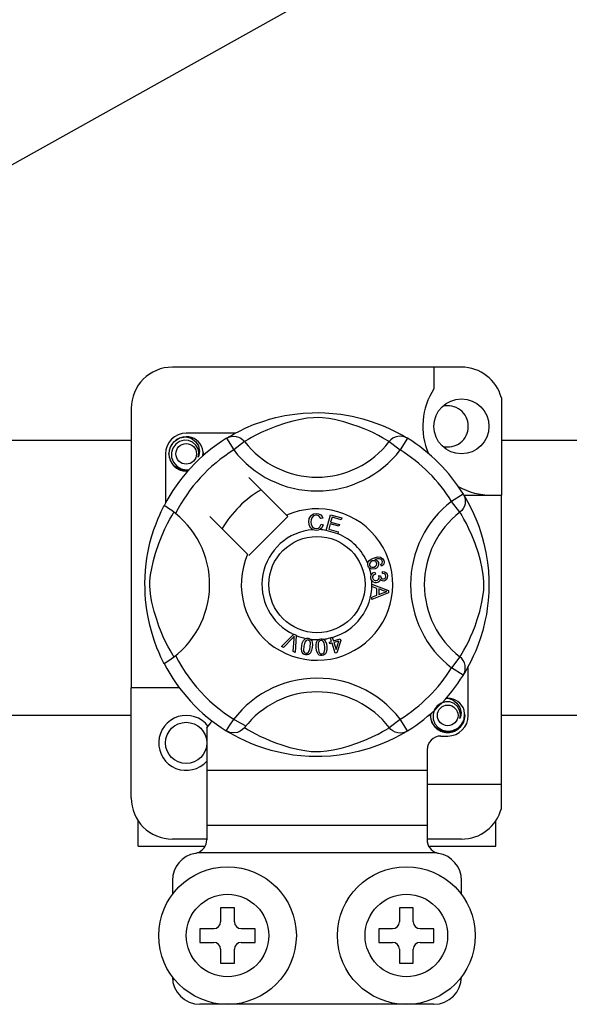
# Model space of a CAD drawing. Units: millimetres. Extents: x 355 to 1193, y -712 to -240.
# Drawn here: x 430 to 437, y -665 to -653 of the extents above; entities that cross this region are included whole.
import ezdxf

# ---------------------------------------------------------------- set-up
doc = ezdxf.new("R2010")
doc.units = ezdxf.units.MM

# ---------------------------------------------------------------- blocks, each defined once
blk = doc.blocks.new('ALZADO 10DR')
for p, q in [((67.155, 37.861), (96.368, 54.188)), ((76.881, 38.019), (73.518, 38.019)), ((76.561, 38.019), (76.561, 37.767)), ((77.345, 37.662), (77.345, 36.529)), ((73.038, 37.539), (73.038, 34.288)), ((74.825, 37.455), (74.942, 37.473)), ((74.942, 37.473), (75.039, 37.484)), ((75.039, 37.484), (75.144, 37.489)), ((75.144, 37.489), (75.217, 37.49)), ((75.217, 37.49), (75.291, 37.488)), ((75.291, 37.488), (75.386, 37.481)), ((75.386, 37.481), (75.478, 37.471)), ((75.478, 37.471), (75.611, 37.447)), ((74.372, 37.311), (74.463, 37.35)), ((74.463, 37.35), (74.581, 37.392)), ((74.581, 37.392), (74.647, 37.412)), ((74.647, 37.412), (74.72, 37.432)), ((74.72, 37.432), (74.825, 37.455)), ((74.835, 37.367), (74.722, 37.329)), ((74.919, 37.39), (74.835, 37.367)), ((75.01, 37.411), (74.919, 37.39)), ((75.084, 37.424), (75.01, 37.411)), ((75.159, 37.431), (75.084, 37.424)), ((75.214, 37.432), (75.159, 37.431)), ((75.265, 37.429), (75.214, 37.432)), ((75.339, 37.42), (75.265, 37.429)), ((75.405, 37.408), (75.339, 37.42)), ((75.513, 37.382), (75.405, 37.408)), ((75.607, 37.353), (75.513, 37.382)), ((75.681, 37.328), (75.607, 37.353)), ((75.611, 37.447), (75.732, 37.418)), ((75.732, 37.418), (75.819, 37.392)), ((75.819, 37.392), (75.897, 37.364)), ((75.897, 37.364), (75.969, 37.336)), ((74.249, 37.25), (73.678, 37.25)), ((74.196, 37.22), (74.24, 37.245)), ((74.24, 37.245), (74.298, 37.275)), ((74.298, 37.275), (74.372, 37.311)), ((74.55, 37.257), (74.488, 37.227)), ((74.624, 37.291), (74.55, 37.257)), ((74.722, 37.329), (74.624, 37.291)), ((75.748, 37.302), (75.681, 37.328)), ((75.806, 37.277), (75.748, 37.302)), ((75.857, 37.254), (75.806, 37.277)), ((75.916, 37.224), (75.857, 37.254)), ((75.969, 37.336), (76.033, 37.308)), ((76.033, 37.308), (76.101, 37.275)), ((76.101, 37.275), (76.157, 37.246)), ((76.157, 37.246), (76.201, 37.222)), ((70.776, 37.171), (73.038, 37.171)), ((73.494, 37.087), (73.536, 37.151)), ((73.556, 37.122), (73.524, 37.078)), ((73.536, 37.151), (73.602, 37.195)), ((73.601, 37.154), (73.556, 37.122)), ((73.653, 37.168), (73.601, 37.154)), ((73.602, 37.195), (73.678, 37.21)), ((73.649, 37.204), (73.652, 37.205)), ((73.652, 37.205), (73.667, 37.208)), ((73.705, 37.166), (73.653, 37.168)), ((73.667, 37.208), (73.675, 37.209)), ((73.675, 37.209), (73.677, 37.21)), ((73.677, 37.21), (73.678, 37.21)), ((73.678, 37.21), (73.678, 37.21)), ((73.678, 37.21), (73.738, 37.191)), ((73.678, 37.21), (73.678, 37.21)), ((73.678, 37.21), (73.678, 37.21)), ((73.678, 37.21), (73.678, 37.21)), ((73.678, 37.21), (73.678, 37.21)), ((73.678, 37.21), (73.678, 37.21)), ((73.753, 37.146), (73.705, 37.166)), ((73.738, 37.191), (73.787, 37.154)), ((73.791, 37.112), (73.753, 37.146)), ((73.787, 37.154), (73.821, 37.102)), ((74.147, 37.191), (74.173, 37.204)), ((74.147, 37.191), (74.231, 37.055)), ((74.163, 37.201), (74.196, 37.22)), ((74.169, 37.205), (74.165, 37.203)), ((74.173, 37.204), (74.202, 37.212)), ((74.202, 37.212), (74.231, 37.215)), ((74.231, 37.215), (74.26, 37.212)), ((74.358, 37.152), (74.231, 37.055)), ((74.26, 37.212), (74.288, 37.204)), ((74.288, 37.204), (74.315, 37.191)), ((74.315, 37.191), (74.338, 37.174)), ((74.338, 37.174), (74.358, 37.152)), ((74.372, 37.161), (74.358, 37.152)), ((74.399, 37.177), (74.372, 37.161)), ((74.438, 37.199), (74.399, 37.177)), ((74.488, 37.227), (74.438, 37.199)), ((75.963, 37.198), (75.916, 37.224)), ((75.999, 37.178), (75.963, 37.198)), ((76.024, 37.163), (75.999, 37.178)), ((76.041, 37.152), (76.024, 37.163)), ((76.061, 37.174), (76.041, 37.152)), ((76.041, 37.152), (76.168, 37.055)), ((76.084, 37.191), (76.061, 37.174)), ((76.111, 37.204), (76.084, 37.191)), ((76.139, 37.212), (76.111, 37.204)), ((76.168, 37.215), (76.139, 37.212)), ((76.197, 37.212), (76.168, 37.215)), ((76.252, 37.191), (76.168, 37.055)), ((76.226, 37.204), (76.197, 37.212)), ((76.201, 37.222), (76.231, 37.204)), ((76.252, 37.191), (76.226, 37.204)), ((76.231, 37.204), (76.252, 37.191)), ((76.252, 37.191), (76.252, 37.191)), ((77.345, 37.171), (79.607, 37.171)), ((73.438, 37.01), (73.438, 36.439)), ((73.478, 37.01), (73.494, 37.087)), ((73.494, 36.932), (73.478, 37.01)), ((73.524, 37.078), (73.507, 37.024)), ((73.507, 37.024), (73.509, 36.967)), ((73.816, 37.07), (73.791, 37.112)), ((73.825, 37.021), (73.816, 37.07)), ((73.818, 36.973), (73.825, 37.021)), ((73.821, 37.102), (73.834, 37.041)), ((73.834, 37.041), (73.825, 36.989)), ((73.876, 37.029), (73.869, 37.07)), ((73.871, 36.985), (73.876, 37.029)), ((73.879, 37.01), (73.874, 36.988)), ((73.879, 37.01), (73.874, 36.988)), ((73.875, 37.025), (73.879, 37.01)), ((73.875, 37.025), (73.879, 37.01)), ((73.536, 36.869), (73.494, 36.932)), ((73.509, 36.967), (73.53, 36.913)), ((73.53, 36.913), (73.568, 36.868)), ((73.825, 36.989), (73.818, 36.973)), ((73.602, 36.825), (73.536, 36.869)), ((73.568, 36.868), (73.62, 36.837)), ((73.678, 36.81), (73.602, 36.825)), ((73.62, 36.837), (73.679, 36.825)), ((73.7, 36.814), (73.678, 36.81)), ((73.679, 36.825), (73.713, 36.829)), ((74.846, 36.295), (74.407, 36.734)), ((76.902, 36.541), (76.766, 36.457)), ((76.863, 36.33), (76.766, 36.457)), ((76.902, 36.541), (76.915, 36.515)), ((76.908, 36.529), (77.345, 36.529)), ((76.912, 36.525), (76.931, 36.492)), ((76.916, 36.519), (76.914, 36.523)), ((76.915, 36.515), (76.923, 36.486)), ((76.923, 36.486), (76.926, 36.457)), ((76.926, 36.457), (76.923, 36.428)), ((76.931, 36.492), (76.956, 36.448)), ((76.956, 36.448), (76.986, 36.39)), ((77.345, 33.167), (77.345, 36.529)), ((73.37, 36.3), (73.388, 36.34)), ((73.388, 36.34), (73.403, 36.371)), ((73.403, 36.371), (73.414, 36.392)), ((73.414, 36.392), (73.421, 36.406)), ((73.425, 36.406), (73.421, 36.406)), ((73.421, 36.406), (73.421, 36.406)), ((73.443, 36.396), (73.425, 36.406)), ((73.473, 36.376), (73.443, 36.396)), ((73.512, 36.349), (73.473, 36.376)), ((73.554, 36.316), (73.512, 36.349)), ((73.527, 36.316), (73.536, 36.33)), ((76.885, 36.35), (76.863, 36.33)), ((76.872, 36.316), (76.863, 36.33)), ((76.902, 36.373), (76.885, 36.35)), ((76.915, 36.4), (76.902, 36.373)), ((76.923, 36.428), (76.915, 36.4)), ((76.986, 36.39), (77.022, 36.316)), ((73.327, 36.195), (73.349, 36.252)), ((73.349, 36.252), (73.37, 36.3)), ((73.461, 36.2), (73.489, 36.25)), ((73.489, 36.25), (73.511, 36.289)), ((73.511, 36.289), (73.527, 36.316)), ((73.954, 36.281), (74.393, 35.842)), ((74.407, 35.828), (74.86, 36.281)), ((74.86, 36.281), (74.846, 36.295)), ((75.104, 36.217), (75.109, 36.258)), ((75.113, 36.171), (75.104, 36.217)), ((75.109, 36.258), (75.131, 36.293)), ((75.132, 36.242), (75.13, 36.218)), ((75.13, 36.218), (75.134, 36.187)), ((75.131, 36.293), (75.159, 36.311)), ((75.139, 36.266), (75.132, 36.242)), ((75.161, 36.288), (75.139, 36.266)), ((75.159, 36.311), (75.191, 36.317)), ((75.191, 36.295), (75.161, 36.288)), ((75.191, 36.317), (75.219, 36.313)), ((75.207, 36.294), (75.191, 36.295)), ((75.221, 36.288), (75.207, 36.294)), ((75.219, 36.313), (75.244, 36.3)), ((75.235, 36.274), (75.221, 36.288)), ((75.243, 36.257), (75.235, 36.274)), ((75.268, 36.263), (75.243, 36.257)), ((75.244, 36.3), (75.259, 36.283)), ((75.259, 36.283), (75.268, 36.263)), ((75.306, 36.12), (75.357, 36.301)), ((75.357, 36.301), (75.489, 36.264)), ((75.375, 36.273), (75.359, 36.216)), ((75.359, 36.216), (75.461, 36.188)), ((75.483, 36.242), (75.375, 36.273)), ((75.489, 36.264), (75.483, 36.242)), ((76.888, 36.289), (76.872, 36.316)), ((76.91, 36.25), (76.888, 36.289)), ((76.938, 36.2), (76.91, 36.25)), ((77.022, 36.316), (77.061, 36.225)), ((77.061, 36.225), (77.082, 36.169)), ((73.28, 36.055), (73.303, 36.129)), ((73.303, 36.129), (73.327, 36.195)), ((73.398, 36.064), (73.431, 36.138)), ((73.431, 36.138), (73.461, 36.2)), ((75.129, 36.145), (75.113, 36.171)), ((75.152, 36.127), (75.129, 36.145)), ((75.134, 36.187), (75.149, 36.159)), ((75.149, 36.159), (75.169, 36.145)), ((75.17, 36.122), (75.152, 36.127)), ((75.169, 36.145), (75.194, 36.141)), ((75.196, 36.12), (75.17, 36.122)), ((75.194, 36.141), (75.216, 36.146)), ((75.212, 36.121), (75.196, 36.12)), ((75.232, 36.128), (75.212, 36.121)), ((75.216, 36.146), (75.234, 36.159)), ((75.257, 36.148), (75.232, 36.128)), ((75.234, 36.159), (75.248, 36.191)), ((75.248, 36.191), (75.273, 36.186)), ((75.273, 36.186), (75.257, 36.148)), ((75.305, 36.118), (75.306, 36.12)), ((75.442, 36.079), (75.305, 36.118)), ((75.353, 36.195), (75.336, 36.132)), ((75.336, 36.132), (75.448, 36.101)), ((75.455, 36.167), (75.353, 36.195)), ((75.448, 36.101), (75.443, 36.081)), ((75.461, 36.188), (75.455, 36.167)), ((76.968, 36.138), (76.938, 36.2)), ((77.002, 36.064), (76.968, 36.138)), ((77.082, 36.169), (77.103, 36.108)), ((77.103, 36.108), (77.123, 36.041)), ((73.257, 35.973), (73.28, 36.055)), ((73.359, 35.966), (73.398, 36.064)), ((75.443, 36.081), (75.442, 36.079)), ((77.04, 35.966), (77.002, 36.064)), ((77.123, 36.041), (77.143, 35.968)), ((73.232, 35.858), (73.257, 35.973)), ((73.321, 35.853), (73.359, 35.966)), ((77.078, 35.853), (77.04, 35.966)), ((77.143, 35.968), (77.166, 35.863)), ((77.166, 35.863), (77.184, 35.746)), ((73.213, 35.731), (73.222, 35.796)), ((73.222, 35.796), (73.232, 35.858)), ((73.277, 35.678), (73.298, 35.769)), ((73.298, 35.769), (73.321, 35.853)), ((75.791, 35.736), (75.796, 35.752)), ((75.796, 35.752), (75.804, 35.765)), ((75.804, 35.765), (75.829, 35.785)), ((75.826, 35.755), (75.814, 35.74)), ((75.842, 35.764), (75.826, 35.755)), ((75.829, 35.785), (75.858, 35.798)), ((75.855, 35.767), (75.842, 35.764)), ((75.869, 35.765), (75.855, 35.767)), ((75.858, 35.798), (75.904, 35.81)), ((75.884, 35.757), (75.869, 35.765)), ((75.906, 35.788), (75.875, 35.78)), ((75.875, 35.78), (75.889, 35.775)), ((75.893, 35.743), (75.884, 35.757)), ((75.889, 35.775), (75.901, 35.765)), ((75.901, 35.765), (75.914, 35.745)), ((75.904, 35.81), (75.94, 35.807)), ((75.927, 35.788), (75.906, 35.788)), ((75.914, 35.745), (75.917, 35.72)), ((75.946, 35.78), (75.927, 35.788)), ((75.94, 35.807), (75.965, 35.79)), ((75.953, 35.774), (75.946, 35.78)), ((75.959, 35.764), (75.953, 35.774)), ((75.957, 35.739), (75.961, 35.753)), ((75.961, 35.753), (75.959, 35.764)), ((75.965, 35.79), (75.977, 35.77)), ((75.981, 35.748), (75.976, 35.727)), ((75.977, 35.77), (75.981, 35.748)), ((77.101, 35.769), (77.078, 35.853)), ((77.122, 35.678), (77.101, 35.769)), ((77.184, 35.746), (77.195, 35.649)), ((73.2, 35.577), (73.205, 35.656)), ((73.205, 35.656), (73.213, 35.731)), ((73.264, 35.604), (73.277, 35.678)), ((75.791, 35.735), (75.791, 35.736)), ((75.791, 35.721), (75.791, 35.735)), ((75.795, 35.705), (75.791, 35.721)), ((75.801, 35.691), (75.795, 35.705)), ((75.811, 35.681), (75.801, 35.691)), ((75.814, 35.74), (75.81, 35.726)), ((75.81, 35.726), (75.812, 35.712)), ((75.823, 35.672), (75.811, 35.681)), ((75.812, 35.712), (75.823, 35.697)), ((75.823, 35.697), (75.839, 35.69)), ((75.838, 35.668), (75.823, 35.672)), ((75.876, 35.671), (75.838, 35.668)), ((75.839, 35.69), (75.853, 35.69)), ((75.85, 35.624), (75.873, 35.634)), ((75.853, 35.69), (75.866, 35.693)), ((75.866, 35.693), (75.882, 35.702)), ((75.873, 35.634), (75.879, 35.611)), ((75.894, 35.681), (75.876, 35.671)), ((75.882, 35.702), (75.893, 35.715)), ((75.896, 35.729), (75.893, 35.743)), ((75.893, 35.715), (75.896, 35.729)), ((75.908, 35.695), (75.894, 35.681)), ((75.917, 35.72), (75.908, 35.695)), ((75.942, 35.724), (75.951, 35.731)), ((75.951, 35.703), (75.942, 35.724)), ((75.951, 35.731), (75.957, 35.739)), ((75.966, 35.713), (75.951, 35.703)), ((75.963, 35.618), (75.964, 35.642)), ((75.964, 35.642), (75.987, 35.637)), ((75.976, 35.727), (75.966, 35.713)), ((75.987, 35.637), (76.006, 35.624)), ((77.135, 35.604), (77.122, 35.678)), ((77.195, 35.649), (77.2, 35.544)), ((73.198, 35.509), (73.2, 35.577)), ((73.256, 35.475), (73.257, 35.529)), ((73.257, 35.529), (73.264, 35.604)), ((75.827, 35.584), (75.831, 35.598)), ((75.827, 35.567), (75.827, 35.584)), ((75.831, 35.55), (75.827, 35.567)), ((75.831, 35.598), (75.839, 35.612)), ((75.838, 35.536), (75.831, 35.55)), ((75.859, 35.517), (75.838, 35.536)), ((75.839, 35.612), (75.85, 35.624)), ((75.847, 35.582), (75.846, 35.569)), ((75.846, 35.569), (75.852, 35.553)), ((75.852, 35.594), (75.847, 35.582)), ((75.864, 35.604), (75.852, 35.594)), ((75.852, 35.553), (75.864, 35.541)), ((75.876, 35.511), (75.859, 35.517)), ((75.879, 35.611), (75.864, 35.604)), ((75.864, 35.541), (75.877, 35.536)), ((75.877, 35.536), (75.89, 35.535)), ((75.89, 35.535), (75.906, 35.54)), ((75.906, 35.54), (75.917, 35.552)), ((75.92, 35.521), (75.907, 35.514)), ((75.917, 35.552), (75.922, 35.564)), ((75.918, 35.593), (75.939, 35.592)), ((75.921, 35.586), (75.918, 35.593)), ((75.931, 35.534), (75.92, 35.521)), ((75.923, 35.576), (75.921, 35.586)), ((75.922, 35.564), (75.923, 35.576)), ((75.936, 35.551), (75.931, 35.534)), ((75.951, 35.536), (75.936, 35.551)), ((75.939, 35.592), (75.939, 35.59)), ((75.939, 35.59), (75.939, 35.589)), ((75.939, 35.589), (75.943, 35.573)), ((75.943, 35.573), (75.952, 35.56)), ((75.964, 35.531), (75.951, 35.536)), ((75.952, 35.56), (75.963, 35.554)), ((75.986, 35.613), (75.963, 35.618)), ((75.963, 35.554), (75.975, 35.554)), ((75.977, 35.53), (75.964, 35.531)), ((75.975, 35.554), (75.988, 35.558)), ((75.995, 35.536), (75.977, 35.53)), ((75.996, 35.602), (75.986, 35.613)), ((75.988, 35.558), (75.997, 35.568)), ((76.008, 35.547), (75.995, 35.536)), ((76.001, 35.588), (75.996, 35.602)), ((75.997, 35.568), (76.001, 35.578)), ((76.001, 35.578), (76.001, 35.588)), ((76.006, 35.624), (76.015, 35.609)), ((76.018, 35.568), (76.008, 35.547)), ((76.015, 35.609), (76.02, 35.591)), ((76.02, 35.591), (76.018, 35.568)), ((77.142, 35.529), (77.135, 35.604)), ((77.143, 35.475), (77.142, 35.529)), ((77.2, 35.544), (77.201, 35.471)), ((73.199, 35.443), (73.198, 35.509)), ((73.201, 35.377), (73.199, 35.443)), ((73.259, 35.423), (73.256, 35.475)), ((73.268, 35.349), (73.259, 35.423)), ((75.84, 35.493), (76.031, 35.42)), ((75.84, 35.492), (75.84, 35.493)), ((75.84, 35.486), (75.84, 35.492)), ((75.84, 35.466), (75.84, 35.486)), ((75.898, 35.445), (75.84, 35.466)), ((75.894, 35.511), (75.876, 35.511)), ((75.907, 35.514), (75.894, 35.511)), ((75.898, 35.366), (75.898, 35.445)), ((75.918, 35.438), (75.918, 35.374)), ((75.974, 35.417), (75.918, 35.438)), ((75.971, 35.393), (75.993, 35.401)), ((75.99, 35.412), (75.974, 35.417)), ((76.011, 35.407), (75.99, 35.412)), ((75.993, 35.401), (76.011, 35.407)), ((76.031, 35.42), (76.031, 35.393)), ((77.131, 35.349), (77.14, 35.423)), ((77.14, 35.423), (77.143, 35.475)), ((77.201, 35.471), (77.199, 35.397)), ((73.205, 35.316), (73.201, 35.377)), ((73.217, 35.217), (73.205, 35.316)), ((73.28, 35.283), (73.268, 35.349)), ((76.031, 35.393), (75.84, 35.315)), ((75.84, 35.343), (75.898, 35.366)), ((75.84, 35.315), (75.84, 35.343)), ((75.918, 35.374), (75.971, 35.393)), ((77.119, 35.283), (77.131, 35.349)), ((77.192, 35.302), (77.182, 35.21)), ((77.199, 35.397), (77.192, 35.302)), ((73.231, 35.128), (73.217, 35.217)), ((73.306, 35.175), (73.28, 35.283)), ((73.335, 35.081), (73.306, 35.175)), ((77.064, 35.081), (77.093, 35.175)), ((77.093, 35.175), (77.119, 35.283)), ((77.182, 35.21), (77.171, 35.142)), ((73.254, 35.016), (73.231, 35.128)), ((73.36, 35.007), (73.335, 35.081)), ((77.039, 35.007), (77.064, 35.081)), ((77.158, 35.077), (77.129, 34.956)), ((77.171, 35.142), (77.158, 35.077)), ((73.281, 34.919), (73.254, 35.016)), ((73.386, 34.941), (73.36, 35.007)), ((77.013, 34.941), (77.039, 35.007)), ((77.129, 34.956), (77.103, 34.869)), ((73.31, 34.829), (73.281, 34.919)), ((73.338, 34.754), (73.31, 34.829)), ((73.411, 34.882), (73.386, 34.941)), ((73.434, 34.831), (73.411, 34.882)), ((73.464, 34.772), (73.434, 34.831)), ((74.788, 34.768), (74.928, 34.908)), ((74.914, 34.864), (74.812, 34.758)), ((74.924, 34.874), (74.914, 34.864)), ((74.923, 34.709), (74.933, 34.856)), ((74.936, 34.888), (74.924, 34.874)), ((74.928, 34.908), (74.933, 34.913)), ((74.933, 34.913), (74.957, 34.902)), ((74.933, 34.856), (74.935, 34.874)), ((74.935, 34.874), (74.936, 34.888)), ((74.956, 34.896), (74.948, 34.698)), ((74.957, 34.902), (74.956, 34.896)), ((75.029, 34.809), (75.043, 34.839)), ((75.043, 34.839), (75.054, 34.851)), ((75.054, 34.851), (75.067, 34.86)), ((75.073, 34.839), (75.058, 34.82)), ((75.067, 34.86), (75.07, 34.861)), ((75.07, 34.861), (75.083, 34.864)), ((75.084, 34.844), (75.073, 34.839)), ((75.083, 34.864), (75.097, 34.864)), ((75.096, 34.845), (75.084, 34.844)), ((75.107, 34.84), (75.096, 34.845)), ((75.097, 34.864), (75.099, 34.864)), ((75.099, 34.864), (75.111, 34.861)), ((75.116, 34.832), (75.107, 34.84)), ((75.111, 34.861), (75.122, 34.855)), ((75.122, 34.821), (75.116, 34.832)), ((75.122, 34.855), (75.126, 34.852)), ((75.126, 34.852), (75.134, 34.844)), ((75.134, 34.844), (75.139, 34.837)), ((75.139, 34.837), (75.148, 34.793)), ((75.196, 34.82), (75.204, 34.835)), ((75.204, 34.835), (75.215, 34.847)), ((75.215, 34.847), (75.217, 34.848)), ((75.217, 34.848), (75.229, 34.854)), ((75.235, 34.835), (75.225, 34.827)), ((75.229, 34.854), (75.243, 34.857)), ((75.246, 34.838), (75.235, 34.835)), ((75.243, 34.857), (75.245, 34.857)), ((75.245, 34.857), (75.257, 34.857)), ((75.258, 34.837), (75.246, 34.838)), ((75.257, 34.857), (75.269, 34.854)), ((75.269, 34.83), (75.258, 34.837)), ((75.269, 34.854), (75.274, 34.852)), ((75.277, 34.821), (75.269, 34.83)), ((75.274, 34.852), (75.283, 34.847)), ((75.283, 34.847), (75.29, 34.841)), ((75.29, 34.841), (75.309, 34.8)), ((75.355, 34.871), (75.377, 34.877)), ((75.356, 34.867), (75.355, 34.871)), ((75.368, 34.827), (75.356, 34.867)), ((75.377, 34.877), (75.378, 34.874)), ((75.378, 34.874), (75.391, 34.834)), ((75.391, 34.834), (75.47, 34.859)), ((75.454, 34.831), (75.397, 34.814)), ((75.423, 34.732), (75.454, 34.831)), ((75.476, 34.838), (75.43, 34.695)), ((75.47, 34.859), (75.476, 34.838)), ((76.935, 34.772), (76.965, 34.831)), ((76.965, 34.831), (76.988, 34.882)), ((76.988, 34.882), (77.013, 34.941)), ((77.103, 34.869), (77.075, 34.791)), ((73.363, 34.693), (73.338, 34.754)), ((73.49, 34.725), (73.464, 34.772)), ((73.51, 34.689), (73.49, 34.725)), ((74.812, 34.758), (74.788, 34.768)), ((75.019, 34.745), (75.022, 34.777)), ((75.023, 34.712), (75.019, 34.745)), ((75.022, 34.777), (75.029, 34.809)), ((75.046, 34.773), (75.043, 34.725)), ((75.043, 34.725), (75.045, 34.713)), ((75.058, 34.82), (75.046, 34.773)), ((75.099, 34.699), (75.115, 34.733)), ((75.115, 34.733), (75.121, 34.761)), ((75.121, 34.761), (75.124, 34.81)), ((75.124, 34.81), (75.122, 34.821)), ((75.138, 34.725), (75.124, 34.696)), ((75.145, 34.757), (75.138, 34.725)), ((75.148, 34.793), (75.145, 34.757)), ((75.189, 34.788), (75.196, 34.82)), ((75.19, 34.756), (75.189, 34.788)), ((75.194, 34.723), (75.19, 34.756)), ((75.205, 34.693), (75.194, 34.723)), ((75.215, 34.806), (75.214, 34.757)), ((75.214, 34.757), (75.222, 34.71)), ((75.219, 34.817), (75.215, 34.806)), ((75.225, 34.827), (75.219, 34.817)), ((75.282, 34.81), (75.277, 34.821)), ((75.29, 34.763), (75.282, 34.81)), ((75.282, 34.698), (75.29, 34.734)), ((75.29, 34.734), (75.29, 34.763)), ((75.314, 34.732), (75.308, 34.7)), ((75.309, 34.8), (75.314, 34.764)), ((75.314, 34.764), (75.314, 34.732)), ((75.344, 34.819), (75.368, 34.827)), ((75.35, 34.799), (75.344, 34.819)), ((75.375, 34.807), (75.35, 34.799)), ((75.412, 34.689), (75.375, 34.807)), ((75.397, 34.814), (75.423, 34.732)), ((76.889, 34.689), (76.909, 34.725)), ((76.909, 34.725), (76.935, 34.772)), ((77.047, 34.719), (77.019, 34.655)), ((77.075, 34.791), (77.047, 34.719)), ((73.385, 34.645), (73.363, 34.693)), ((73.402, 34.607), (73.385, 34.645)), ((73.415, 34.583), (73.402, 34.607)), ((73.525, 34.665), (73.51, 34.689)), ((73.536, 34.647), (73.525, 34.665)), ((74.948, 34.698), (74.923, 34.709)), ((75.029, 34.697), (75.023, 34.712)), ((75.039, 34.684), (75.029, 34.697)), ((75.052, 34.675), (75.039, 34.684)), ((75.045, 34.713), (75.051, 34.702)), ((75.051, 34.702), (75.06, 34.694)), ((75.068, 34.671), (75.052, 34.675)), ((75.06, 34.694), (75.071, 34.69)), ((75.084, 34.67), (75.068, 34.671)), ((75.071, 34.69), (75.08, 34.69)), ((75.08, 34.69), (75.088, 34.692)), ((75.1, 34.674), (75.084, 34.67)), ((75.088, 34.692), (75.099, 34.699)), ((75.114, 34.683), (75.1, 34.674)), ((75.124, 34.696), (75.114, 34.683)), ((75.214, 34.679), (75.205, 34.693)), ((75.227, 34.669), (75.214, 34.679)), ((75.222, 34.71), (75.227, 34.699)), ((75.227, 34.699), (75.235, 34.69)), ((75.242, 34.664), (75.227, 34.669)), ((75.235, 34.69), (75.245, 34.684)), ((75.259, 34.663), (75.242, 34.664)), ((75.245, 34.684), (75.257, 34.682)), ((75.257, 34.682), (75.273, 34.688)), ((75.275, 34.666), (75.259, 34.663)), ((75.273, 34.688), (75.282, 34.698)), ((75.289, 34.674), (75.275, 34.666)), ((75.3, 34.685), (75.289, 34.674)), ((75.308, 34.7), (75.3, 34.685)), ((75.43, 34.695), (75.412, 34.689)), ((76.863, 34.647), (76.766, 34.52)), ((76.863, 34.647), (76.874, 34.665)), ((76.885, 34.627), (76.863, 34.647)), ((76.874, 34.665), (76.889, 34.689)), ((76.902, 34.604), (76.885, 34.627)), ((76.915, 34.577), (76.902, 34.604)), ((77.019, 34.655), (76.986, 34.587)), ((73.421, 34.571), (73.415, 34.583)), ((73.421, 34.57), (73.421, 34.571)), ((76.902, 34.436), (76.766, 34.52)), ((76.923, 34.549), (76.915, 34.577)), ((76.915, 34.462), (76.923, 34.491)), ((76.933, 34.487), (76.915, 34.457)), ((76.926, 34.52), (76.923, 34.549)), ((76.923, 34.491), (76.926, 34.52)), ((76.957, 34.531), (76.933, 34.487)), ((76.986, 34.587), (76.957, 34.531)), ((76.961, 33.967), (76.961, 34.538)), ((76.902, 34.436), (76.915, 34.462)), ((76.906, 34.442), (76.902, 34.436)), ((76.915, 34.457), (76.907, 34.443)), ((73.038, 33.007), (73.038, 34.288)), ((73.598, 34.288), (73.038, 34.288)), ((76.691, 34.162), (76.694, 34.163)), ((76.694, 34.163), (76.709, 34.166)), ((76.7, 34.163), (76.721, 34.167)), ((76.709, 34.166), (76.717, 34.167)), ((76.717, 34.167), (76.719, 34.167)), ((76.719, 34.167), (76.72, 34.167)), ((76.72, 34.167), (76.72, 34.167)), ((76.72, 34.167), (76.721, 34.167)), ((76.721, 34.167), (76.78, 34.149)), ((76.721, 34.167), (76.721, 34.167)), ((76.721, 34.167), (76.721, 34.167)), ((76.721, 34.167), (76.721, 34.167)), ((76.721, 34.167), (76.721, 34.167)), ((76.78, 34.149), (76.829, 34.111)), ((76.566, 34.035), (76.55, 33.982)), ((76.598, 34.08), (76.566, 34.035)), ((76.644, 34.111), (76.598, 34.08)), ((76.695, 34.126), (76.644, 34.111)), ((76.747, 34.123), (76.695, 34.126)), ((76.795, 34.104), (76.747, 34.123)), ((76.834, 34.07), (76.795, 34.104)), ((76.829, 34.111), (76.863, 34.06)), ((76.858, 34.027), (76.834, 34.07)), ((76.868, 33.979), (76.858, 34.027)), ((76.863, 34.06), (76.877, 33.999)), ((76.918, 33.986), (76.912, 34.027)), ((73.038, 33.966), (70.776, 33.966)), ((76.041, 33.825), (76.168, 33.922)), ((76.252, 33.786), (76.168, 33.922)), ((76.521, 33.967), (76.525, 33.989)), ((76.521, 33.967), (76.525, 33.989)), ((76.536, 33.89), (76.521, 33.967)), ((76.536, 33.89), (76.521, 33.967)), ((76.55, 33.982), (76.552, 33.924)), ((76.552, 33.924), (76.573, 33.87)), ((76.861, 33.93), (76.868, 33.979)), ((76.868, 33.947), (76.861, 33.93)), ((76.877, 33.999), (76.868, 33.947)), ((76.883, 33.863), (76.911, 33.921)), ((76.921, 33.967), (76.905, 33.89)), ((76.921, 33.967), (76.905, 33.89)), ((76.911, 33.921), (76.918, 33.986)), ((76.918, 33.983), (76.921, 33.967)), ((76.918, 33.983), (76.921, 33.967)), ((79.607, 33.966), (77.345, 33.966)), ((73.919, 33.822), (73.919, 33.327)), ((74.335, 33.801), (74.307, 33.783)), ((74.358, 33.824), (74.335, 33.801)), ((74.358, 33.825), (74.358, 33.824)), ((74.358, 33.825), (74.376, 33.814)), ((74.376, 33.814), (74.4, 33.799)), ((74.4, 33.799), (74.436, 33.779)), ((75.961, 33.778), (76, 33.8)), ((76, 33.8), (76.027, 33.816)), ((76.027, 33.816), (76.041, 33.825)), ((76.061, 33.803), (76.041, 33.825)), ((76.084, 33.786), (76.061, 33.803)), ((76.579, 33.826), (76.536, 33.89)), ((76.579, 33.826), (76.536, 33.89)), ((76.573, 33.87), (76.61, 33.826)), ((76.645, 33.782), (76.579, 33.826)), ((76.645, 33.782), (76.579, 33.826)), ((76.61, 33.826), (76.662, 33.795)), ((76.782, 33.79), (76.839, 33.818)), ((76.863, 33.826), (76.797, 33.782)), ((76.863, 33.826), (76.797, 33.782)), ((76.839, 33.818), (76.883, 33.863)), ((76.905, 33.89), (76.863, 33.826)), ((76.905, 33.89), (76.863, 33.826)), ((74.147, 33.786), (74.142, 33.789)), ((74.185, 33.769), (74.147, 33.786)), ((74.168, 33.773), (74.149, 33.785)), ((74.198, 33.755), (74.168, 33.773)), ((74.224, 33.763), (74.185, 33.769)), ((74.242, 33.731), (74.198, 33.755)), ((74.274, 33.769), (74.224, 33.763)), ((74.298, 33.702), (74.242, 33.731)), ((74.307, 33.783), (74.274, 33.769)), ((74.366, 33.669), (74.298, 33.702)), ((74.436, 33.779), (74.483, 33.753)), ((74.483, 33.753), (74.542, 33.723)), ((74.542, 33.723), (74.593, 33.7)), ((74.593, 33.7), (74.652, 33.675)), ((75.677, 33.648), (75.775, 33.686)), ((75.775, 33.686), (75.849, 33.72)), ((75.849, 33.72), (75.911, 33.75)), ((75.911, 33.75), (75.961, 33.778)), ((76.101, 33.702), (76.027, 33.666)), ((76.111, 33.773), (76.084, 33.786)), ((76.16, 33.732), (76.101, 33.702)), ((76.139, 33.765), (76.111, 33.773)), ((76.168, 33.762), (76.139, 33.765)), ((76.203, 33.757), (76.16, 33.732)), ((76.197, 33.765), (76.168, 33.762)), ((76.226, 33.773), (76.197, 33.765)), ((76.236, 33.776), (76.203, 33.757)), ((76.252, 33.786), (76.226, 33.773)), ((76.252, 33.786), (76.236, 33.776)), ((76.641, 33.727), (76.721, 33.727)), ((76.721, 33.767), (76.645, 33.782)), ((76.721, 33.767), (76.645, 33.782)), ((76.662, 33.795), (76.722, 33.782)), ((76.797, 33.782), (76.721, 33.767)), ((76.797, 33.782), (76.721, 33.767)), ((76.722, 33.782), (76.782, 33.79)), ((74.43, 33.641), (74.366, 33.669)), ((74.502, 33.613), (74.43, 33.641)), ((74.58, 33.585), (74.502, 33.613)), ((74.667, 33.559), (74.58, 33.585)), ((74.652, 33.675), (74.718, 33.649)), ((74.718, 33.649), (74.792, 33.624)), ((74.792, 33.624), (74.886, 33.595)), ((74.886, 33.595), (74.994, 33.569)), ((74.994, 33.569), (75.06, 33.557)), ((75.389, 33.566), (75.48, 33.587)), ((75.48, 33.587), (75.564, 33.61)), ((75.564, 33.61), (75.677, 33.648)), ((75.819, 33.585), (75.752, 33.565)), ((75.936, 33.627), (75.819, 33.585)), ((76.027, 33.666), (75.936, 33.627)), ((74.788, 33.53), (74.667, 33.559)), ((74.921, 33.506), (74.788, 33.53)), ((75.013, 33.496), (74.921, 33.506)), ((75.109, 33.489), (75.013, 33.496)), ((75.06, 33.557), (75.134, 33.548)), ((75.182, 33.487), (75.109, 33.489)), ((75.134, 33.548), (75.186, 33.545)), ((75.255, 33.488), (75.182, 33.487)), ((75.186, 33.545), (75.24, 33.546)), ((75.24, 33.546), (75.315, 33.553)), ((75.36, 33.493), (75.255, 33.488)), ((75.315, 33.553), (75.389, 33.566)), ((75.457, 33.504), (75.36, 33.493)), ((75.574, 33.522), (75.457, 33.504)), ((75.679, 33.545), (75.574, 33.522)), ((75.752, 33.565), (75.679, 33.545)), ((76.481, 33.567), (76.481, 33.327)), ((76.481, 33.327), (73.919, 33.327)), ((73.919, 33.327), (73.919, 32.686)), ((76.481, 33.327), (76.481, 32.686)), ((76.481, 33.167), (77.345, 33.167)), ((77.345, 32.884), (77.345, 33.167)), ((73.118, 32.446), (73.118, 32.741)), ((76.481, 32.686), (73.919, 32.686)), ((73.919, 32.686), (73.919, 32.52)), ((76.481, 32.686), (76.481, 32.52)), ((77.281, 32.446), (77.281, 32.741)), ((73.118, 32.446), (73.898, 32.446)), ((73.919, 32.526), (73.518, 32.526)), ((76.881, 32.526), (76.481, 32.526)), ((76.5, 32.446), (77.281, 32.446)), ((76.595, 32.366), (73.804, 32.366)), ((73.518, 32.046), (73.518, 31.886)), ((76.881, 31.886), (76.881, 32.046)), ((74.239, 31.726), (74.079, 31.726)), ((74.079, 31.726), (74.079, 31.566)), ((74.239, 31.566), (74.239, 31.726)), ((76.16, 31.726), (76.16, 31.566)), ((76.32, 31.726), (76.16, 31.726)), ((76.32, 31.566), (76.32, 31.726)), ((73.999, 31.485), (73.838, 31.485)), ((73.838, 31.485), (73.838, 31.325)), ((74.479, 31.485), (74.319, 31.485)), ((74.479, 31.325), (74.479, 31.485)), ((75.92, 31.485), (75.92, 31.325)), ((76.08, 31.485), (75.92, 31.485)), ((76.561, 31.485), (76.4, 31.485)), ((76.561, 31.325), (76.561, 31.485)), ((73.838, 31.325), (73.999, 31.325)), ((74.319, 31.325), (74.479, 31.325)), ((75.92, 31.325), (76.08, 31.325)), ((76.4, 31.325), (76.561, 31.325)), ((74.079, 31.245), (74.079, 31.085)), ((74.239, 31.085), (74.239, 31.245)), ((76.16, 31.245), (76.16, 31.085)), ((76.32, 31.085), (76.32, 31.245)), ((74.079, 31.085), (74.239, 31.085)), ((76.16, 31.085), (76.32, 31.085)), ((76.561, 30.605), (73.838, 30.605))]:
    blk.add_line(p, q)
for centre, radius in [((76.881, 37.33), 0.32), ((73.678, 37.01), 0.12), ((75.2, 35.489), 0.56), ((76.721, 33.967), 0.12), ((73.678, 33.647), 0.24), ((74.159, 31.405), 0.801), ((76.24, 31.405), 0.801), ((74.159, 31.405), 0.48), ((76.24, 31.405), 0.48)]:
    blk.add_circle(centre, radius)
for centre, radius, start, end in [((73.518, 37.539), 0.48, 90, 180), ((76.881, 37.539), 0.48, 14.8351, 90), ((77.232, 37.33), 0.801, 146.9315, 203.299), ((76.721, 37.33), 0.24, 0, 104.4775), ((73.678, 37.01), 0.24, 90, 180), ((76.721, 37.33), 0.24, 255.5225, 0), ((75.2, 35.489), 2.002, 121.7232, 152.7025), ((73.678, 37.01), 0.2, 90.0297, 270), ((73.678, 37.01), 0.2, 17.4576, 90), ((75.2, 37.799), 1.061, 217.5276, 322.4724), ((75.2, 35.489), 2.002, 31.7232, 58.2768), ((75.2, 35.489), 1.841, 121.7232, 153.3133), ((73.678, 37.01), 0.2, 354.7794, 5.1778), ((75.2, 37.799), 1.221, 217.5276, 322.4724), ((75.2, 35.489), 1.841, 31.7232, 58.2768), ((73.678, 37.01), 0.2, 270, 275.2206), ((75.2, 35.489), 1.281, 120.5225, 149.4775), ((77.232, 37.33), 0.801, 241.0679, 270), ((77.51, 35.489), 1.221, 127.5276, 232.4724), ((75.2, 35.489), 0.881, 156.3237, 113.6763), ((77.51, 35.489), 1.061, 127.5276, 232.4724), ((72.89, 35.489), 1.061, 300.0644, 51.2075), ((75.2, 35.489), 0.64, 94.2122, 244.9593), ((75.2, 35.489), 0.64, 80.4291, 87.0973), ((75.2, 35.489), 0.64, 22.625, 67.6942), ((75.2, 35.489), 0.64, 9.8676, 17.4632), ((75.2, 35.489), 0.64, 0.347, 4.2789), ((75.2, 35.489), 0.64, 286.2175, 359.8179), ((75.2, 35.489), 0.64, 247.6893, 258.3215), ((75.2, 35.489), 0.64, 263.4268, 271.5552), ((75.2, 35.489), 0.64, 276.6653, 284.1282), ((75.2, 35.489), 1.841, 206.6867, 243.3177), ((75.2, 35.489), 2.002, 207.3094, 238.1133), ((75.2, 35.489), 1.841, 301.7232, 328.2768), ((75.2, 33.179), 1.221, 37.5276, 149.9966), ((75.2, 35.489), 2.002, 301.7232, 328.2768), ((75.2, 33.179), 1.061, 37.5276, 142.4724), ((76.721, 33.967), 0.2, 90.0297, 95.2206), ((76.721, 33.967), 0.2, 17.4576, 90), ((73.678, 33.647), 0.32, 36.7941, 318.5904), ((76.721, 33.967), 0.2, 174.7794, 270), ((76.721, 33.967), 0.2, 270, 5.1778), ((76.721, 33.967), 0.24, 270, 0), ((73.694, 34.051), 0.32, 314.4074, 332.4849), ((76.641, 33.567), 0.16, 90, 180), ((73.518, 33.007), 0.48, 180, 270), ((76.881, 33.007), 0.48, 270, 345.1649), ((73.758, 32.52), 0.16, 286.6566, 0), ((76.641, 32.52), 0.16, 180, 253.3434), ((73.838, 32.046), 0.32, 99.5941, 180), ((73.758, 32.52), 0.16, 279.5941, 286.6566), ((76.641, 32.52), 0.16, 253.3434, 260.4059), ((76.561, 32.046), 0.32, 0, 80.4059), ((73.999, 31.566), 0.0801, 270, 0), ((74.319, 31.566), 0.0801, 180, 270), ((76.08, 31.566), 0.0801, 270, 0), ((76.4, 31.566), 0.0801, 180, 270), ((73.999, 31.245), 0.0801, 0, 90), ((74.319, 31.245), 0.0801, 90, 180), ((76.08, 31.245), 0.0801, 0, 90), ((76.4, 31.245), 0.0801, 90, 180), ((73.838, 30.925), 0.32, 180, 270), ((76.561, 30.925), 0.32, 270, 0)]:
    blk.add_arc(centre, radius, start, end)

msp = doc.modelspace()

# ---------------------------------------------------------------- block references
at = {"color": 7}
msp.add_blockref('ALZADO 10DR', (358.538, -695.532), dxfattribs=at)

doc.saveas('drawing.dxf')
